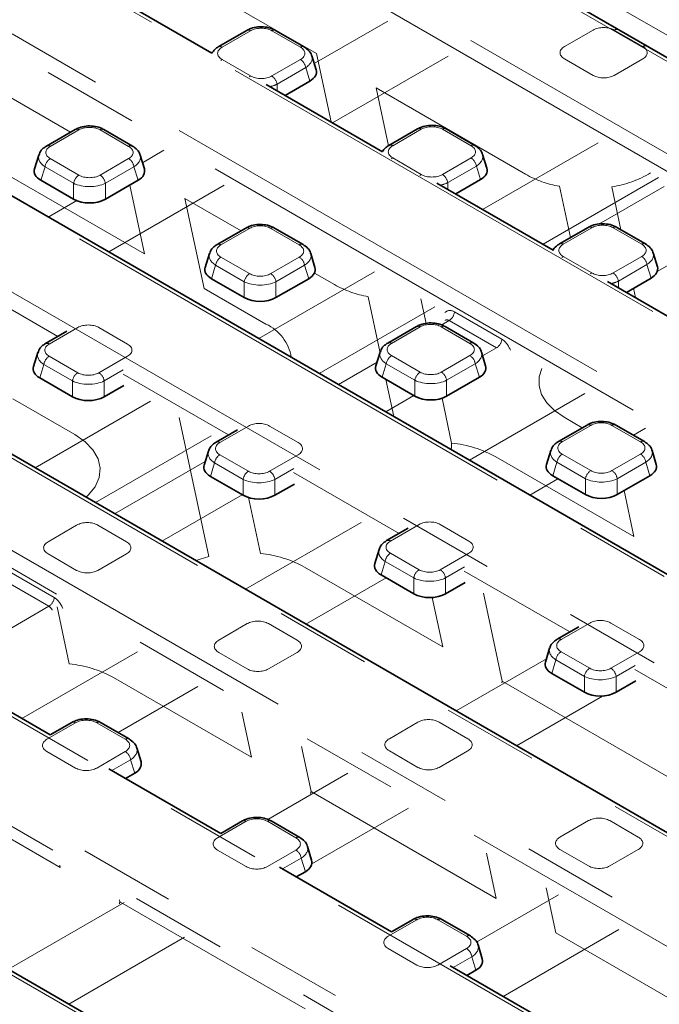
# Model space of a CAD drawing. Units: millimetres. Extents: x 8 to 911, y 1 to 702.
# Drawn here: x 872 to 881, y 600 to 613 of the extents above; entities that cross this region are included whole.
import ezdxf

# ---------------------------------------------------------------- set-up
doc = ezdxf.new("R2010")
doc.units = ezdxf.units.MM
doc.linetypes.add('PHANTOM', pattern=[12.7, 6.35, -1.27, 1.27, -1.27, 1.27, -1.27])

msp = doc.modelspace()

# ---------------------------------------------------------------- linework, layer by layer
at = {"color": 8, "linetype": 'PHANTOM', "lineweight": 18}
for p, q in [((895.4136, 604.4284), (856.3356, 626.9877)), ((856.1801, 625.8629), (893.4653, 604.3386)), ((893.3597, 604.1658), (856.0745, 625.6901)), ((891.5709, 603.245), (854.2857, 624.7693)), ((852.3374, 624.6796), (891.4155, 602.1203)), ((891.3098, 601.9475), (852.2318, 624.5068)), ((889.5211, 601.0267), (850.4431, 623.586)), ((848.6924, 623.3821), (889.1679, 600.0161)), ((885.5765, 599.9022), (848.4951, 621.3088)), ((848.1419, 620.2982), (883.8258, 599.6983)), ((881.9315, 598.6047), (846.2476, 619.2046)), ((844.4969, 619.0007), (881.5783, 597.5941)), ((881.4727, 597.4213), (844.3912, 618.8279)), ((879.6839, 596.5005), (842.6025, 617.9071)), ((876.144, 612.9914), (873.7068, 614.3984)), ((881.4133, 612.8559), (879.4461, 613.9915)), ((877.081, 613.4185), (876.1137, 612.8601)), ((875.2769, 613.2919), (874.9004, 613.0746)), ((875.932, 613.0746), (875.5555, 613.2919)), ((879.7848, 613.3004), (879.4082, 613.0831)), ((880.4398, 613.0831), (880.0633, 613.3004)), ((876.3355, 612.091), (876.144, 612.9914)), ((872.9036, 611.9556), (871.1895, 612.9451)), ((874.9004, 612.9138), (875.2769, 612.6964)), ((875.5555, 612.6964), (875.932, 612.9138)), ((876.3541, 612.0803), (877.8766, 612.9592)), ((879.4082, 612.9223), (879.7848, 612.7049)), ((880.0633, 612.7049), (880.4398, 612.9223)), ((876.0016, 612.8061), (875.6251, 612.5887)), ((876.0558, 612.6286), (876.0016, 612.8061)), ((875.6251, 612.5887), (875.6251, 612.5011)), ((876.9288, 612.5383), (877.0905, 611.778)), ((878.896, 611.4026), (876.9288, 612.5383)), ((873.0156, 611.9865), (872.6391, 611.7692)), ((873.6707, 611.7692), (873.2942, 611.9865)), ((877.5235, 611.995), (877.147, 611.7777)), ((878.1785, 611.7777), (877.802, 611.995)), ((879.8529, 611.8183), (878.3304, 610.9394)), ((871.4415, 611.7599), (873.8788, 610.3529)), ((874.1348, 611.7176), (873.8525, 611.5547)), ((872.6391, 611.6084), (873.0156, 611.391)), ((873.2942, 611.391), (873.6707, 611.6084)), ((877.147, 611.6169), (877.5235, 611.3995)), ((877.802, 611.3995), (878.1785, 611.6169)), ((872.5695, 611.5007), (872.5153, 611.3232)), ((872.946, 611.2833), (872.5695, 611.5007)), ((873.7403, 611.5007), (873.3638, 611.2833)), ((873.7945, 611.3232), (873.7403, 611.5007)), ((878.2482, 611.5092), (877.8717, 611.2918)), ((878.3024, 611.3317), (878.2482, 611.5092)), ((872.946, 611.0746), (872.946, 611.2833)), ((873.3638, 611.2833), (873.3638, 611.0746)), ((877.8717, 611.2918), (877.8717, 611.2042)), ((879.1259, 610.4801), (880.6485, 611.3591)), ((873.4078, 610.3794), (874.9303, 611.2584)), ((873.8788, 610.3529), (873.6858, 611.2604)), ((879.4859, 610.5678), (879.3422, 611.2434)), ((880.7197, 611.2431), (879.8593, 610.7465)), ((880.0319, 611.237), (880.1521, 610.6722)), ((872.9867, 611.0549), (872.6122, 610.8387)), ((874.4115, 611.0851), (874.6635, 609.8999)), ((875.1501, 610.6587), (874.4115, 611.0851)), ((875.2622, 610.6896), (874.8857, 610.4722)), ((875.9173, 610.4722), (875.5408, 610.6896)), ((879.7701, 610.6981), (879.3935, 610.4807)), ((880.4251, 610.4807), (880.0486, 610.6981)), ((880.6304, 610.1219), (881.6461, 610.7083)), ((874.8857, 610.3114), (875.2622, 610.0941)), ((875.5408, 610.0941), (875.9173, 610.3114)), ((879.3935, 610.3199), (879.7701, 610.1026)), ((880.0486, 610.1026), (880.4251, 610.3199)), ((874.8161, 610.2038), (874.7619, 610.0263)), ((875.1926, 609.9864), (874.8161, 610.2038)), ((876.9066, 610.1175), (875.3841, 609.2385)), ((875.9869, 610.2038), (875.6104, 609.9864)), ((876.0411, 610.0263), (875.9869, 610.2038)), ((880.4947, 610.2123), (880.1182, 609.9949)), ((880.5489, 610.0348), (880.4947, 610.2123)), ((872.7387, 609.2666), (871.3498, 610.0685)), ((875.1926, 609.7776), (875.1926, 609.9864)), ((875.6104, 609.9864), (875.6104, 609.7776)), ((876.3787, 609.9494), (876.1171, 610.1005)), ((880.1182, 609.9949), (880.1182, 609.9073)), ((874.6635, 609.8999), (875.4783, 609.4296)), ((880.3162, 609.9004), (880.3423, 609.7779)), ((876.9786, 609.0672), (876.8249, 609.7901)), ((877.5188, 609.7641), (877.588, 609.4388)), ((876.1797, 608.7793), (877.7022, 609.6582)), ((877.9597, 609.5906), (878.5835, 609.2305)), ((877.8893, 609.4754), (877.7918, 609.4191)), ((878.513, 609.1153), (877.8893, 609.4754)), ((873.0009, 609.3842), (872.6244, 609.1668)), ((873.656, 609.1668), (873.2795, 609.3842)), ((877.5088, 609.3927), (877.1323, 609.1753)), ((878.1638, 609.1753), (877.7873, 609.3927)), ((878.3306, 609.01), (878.513, 609.1153)), ((872.6244, 609.006), (873.0009, 608.7887)), ((873.2795, 608.7887), (873.656, 609.006)), ((877.1323, 609.0145), (877.5088, 608.7972)), ((877.7873, 608.7972), (878.1638, 609.0145)), ((872.5548, 608.8984), (872.5006, 608.7209)), ((872.9313, 608.681), (872.5548, 608.8984)), ((873.6004, 608.8261), (873.3491, 608.681)), ((876.9404, 608.9276), (876.4315, 608.6339)), ((877.0626, 608.9069), (877.0084, 608.7294)), ((877.4391, 608.6895), (877.0626, 608.9069)), ((878.2335, 608.9069), (877.857, 608.6895)), ((878.2877, 608.7294), (878.2335, 608.9069)), ((874.9853, 607.9697), (873.5963, 608.7716)), ((877.1603, 608.2132), (877.0564, 608.7017)), ((877.4391, 608.4807), (877.4391, 608.6895)), ((877.857, 608.6895), (877.857, 608.4807)), ((872.9313, 608.4722), (872.9313, 608.681)), ((873.3491, 608.681), (873.3491, 608.4722)), ((872.1462, 608.4467), (872.961, 607.9764)), ((877.0553, 608.2738), (877.4265, 608.488)), ((877.7975, 608.454), (877.9232, 607.8627)), ((879.6785, 608.5173), (878.156, 607.6384)), ((883.7202, 599.5255), (868.4035, 608.3676)), ((873.9603, 608.4166), (872.4378, 607.5377)), ((874.7262, 606.3686), (874.3369, 608.1993)), ((879.6433, 608.0649), (879.4052, 608.2023)), ((875.2475, 608.0873), (874.871, 607.8699)), ((875.9026, 607.8699), (875.5261, 608.0873)), ((879.7553, 608.0958), (879.3788, 607.8784)), ((880.4104, 607.8784), (880.0339, 608.0958)), ((880.3159, 607.9668), (880.4741, 608.058)), ((873.2334, 607.0784), (874.7559, 607.9574)), ((874.871, 607.7091), (875.2475, 607.4918)), ((875.5261, 607.4918), (875.9026, 607.7091)), ((878.5047, 607.6825), (880.3228, 606.6329)), ((879.3788, 607.7176), (879.7553, 607.5003)), ((880.0339, 607.5003), (880.4104, 607.7176)), ((874.6791, 607.6222), (873.4853, 606.933)), ((874.8014, 607.6014), (874.7472, 607.424)), ((875.1779, 607.3841), (874.8014, 607.6014)), ((875.847, 607.5292), (875.5957, 607.3841)), ((879.3092, 607.6099), (879.255, 607.4325)), ((879.6857, 607.3926), (879.3092, 607.6099)), ((880.48, 607.6099), (880.1035, 607.3926)), ((880.5342, 607.4325), (880.48, 607.6099)), ((877.2319, 606.6728), (875.8429, 607.4747)), ((878.9515, 607.1791), (879.3227, 607.3934)), ((879.6857, 607.1838), (879.6857, 607.3926)), ((880.1035, 607.3926), (880.1035, 607.1838)), ((875.1779, 607.1753), (875.1779, 607.3841)), ((875.5957, 607.3841), (875.5957, 607.1753)), ((874.109, 606.5729), (875.1652, 607.1826)), ((875.2496, 607.1447), (875.4059, 606.4094)), ((880.3228, 606.6329), (880.1944, 607.2363)), ((872.9862, 606.7819), (872.6097, 606.5645)), ((873.6413, 606.5645), (873.2648, 606.7819)), ((876.7322, 606.8165), (875.2097, 605.9375)), ((877.4941, 606.7904), (877.1176, 606.573)), ((878.1491, 606.573), (877.7726, 606.7904)), ((872.6097, 606.4037), (872.9862, 606.1864)), ((873.2648, 606.1864), (873.6413, 606.4037)), ((874.5548, 606.3156), (874.7262, 606.3686)), ((877.1176, 606.4122), (877.4941, 606.1949)), ((877.7726, 606.1949), (878.1491, 606.4122)), ((875.9874, 606.2293), (877.8055, 605.1797)), ((877.0479, 606.3045), (876.9937, 606.127)), ((877.4244, 606.0872), (877.0479, 606.3045)), ((878.0936, 606.2323), (877.8423, 606.0872)), ((872.0672, 606.1889), (872.6909, 605.8288)), ((879.4784, 605.3759), (878.0895, 606.1777)), ((872.6205, 605.7136), (871.9967, 606.0737)), ((876.0052, 605.4783), (877.0614, 606.088)), ((877.4244, 605.8784), (877.4244, 606.0872)), ((877.8423, 606.0872), (877.8423, 605.8784)), ((878.3436, 605.8862), (878.5902, 604.7267)), ((871.5468, 605.0938), (872.6205, 605.7136)), ((872.729, 605.7069), (872.8886, 604.9562)), ((877.8055, 605.1797), (877.6673, 605.8292)), ((875.2328, 605.485), (874.8563, 605.2676)), ((875.8879, 605.2676), (875.5113, 605.485)), ((879.7406, 605.4934), (879.3641, 605.2761)), ((880.3957, 605.2761), (880.0192, 605.4934)), ((873.7859, 605.1156), (872.2634, 604.2367)), ((874.8563, 605.1068), (875.2328, 604.8894)), ((875.5113, 604.8894), (875.8879, 605.1068)), ((879.3641, 605.1153), (879.7406, 604.8979)), ((880.0192, 604.8979), (880.3957, 605.1153)), ((879.1709, 605.024), (877.9815, 604.3374)), ((879.2945, 605.0076), (879.2403, 604.8301)), ((879.671, 604.7903), (879.2945, 605.0076)), ((880.3402, 604.9354), (880.0888, 604.7903)), ((881.725, 604.079), (880.336, 604.8808)), ((873.4701, 604.7761), (875.2882, 603.7265)), ((878.5902, 604.7267), (881.0275, 603.3197)), ((879.671, 604.5815), (879.671, 604.7903)), ((880.0888, 604.7903), (880.0888, 604.5815)), ((873.5321, 604.0505), (874.5815, 604.6563)), ((878.7771, 603.8781), (879.9098, 604.532)), ((875.2882, 603.7265), (875.1616, 604.3214)), ((872.9715, 604.1796), (872.595, 603.9622)), ((873.6266, 603.9622), (873.2501, 604.1796)), ((877.4794, 604.188), (877.1029, 603.9707)), ((878.1344, 603.9707), (877.7579, 604.188)), ((872.595, 603.8014), (872.9715, 603.584)), ((873.2501, 603.584), (873.6266, 603.8014)), ((875.9464, 603.8684), (876.0729, 603.2735)), ((877.1029, 603.8099), (877.4794, 603.5925)), ((877.7579, 603.5925), (878.1344, 603.8099)), ((873.6962, 603.6937), (873.4501, 603.5516)), ((873.7504, 603.5162), (873.6962, 603.6937)), ((876.5578, 603.5155), (875.5046, 602.9074)), ((870.9528, 603.3229), (872.7709, 602.2733)), ((876.0729, 603.2735), (878.5102, 601.8665)), ((876.0827, 602.3227), (877.3534, 603.0562)), ((875.2181, 602.8826), (874.8416, 602.6653)), ((875.8731, 602.6653), (875.4966, 602.8826)), ((879.7259, 602.8911), (879.3494, 602.6738)), ((880.381, 602.6738), (880.0045, 602.8911)), ((874.8416, 602.5045), (875.2181, 602.2871)), ((875.4966, 602.2871), (875.8731, 602.5045)), ((878.5102, 601.8665), (878.3836, 602.4614)), ((879.3494, 602.513), (879.7259, 602.2956)), ((880.0045, 602.2956), (880.381, 602.513)), ((875.9428, 602.3968), (875.6966, 602.2547)), ((875.997, 602.2193), (875.9428, 602.3968)), ((872.7709, 602.2733), (872.7644, 602.3036)), ((879.1684, 602.0084), (879.2949, 601.4134)), ((873.6115, 601.8146), (872.089, 600.9357)), ((873.5492, 601.8506), (873.5556, 601.8203)), ((873.5556, 601.8203), (875.9929, 600.4133)), ((879.3296, 601.9153), (878.2506, 601.2924)), ((877.4647, 601.5857), (877.0882, 601.3684)), ((878.1197, 601.3684), (877.7432, 601.5857)), ((878.6027, 600.5771), (880.1252, 601.456)), ((872.8845, 600.4764), (874.4071, 601.3553)), ((879.2949, 601.4134), (881.7322, 600.0065)), ((877.0882, 601.2076), (877.4647, 600.9902)), ((877.7432, 600.9902), (878.1197, 601.2076)), ((878.1894, 601.0999), (877.9432, 600.9578)), ((878.2436, 600.9224), (878.1894, 601.0999))]:
    msp.add_line(p, q, dxfattribs=at)
at = {"color": 7, "linetype": 'Continuous', "lineweight": 35}
for p, q in [((895.4886, 604.4358), (856.4106, 626.9951)), ((889.5961, 601.0341), (850.518, 623.5934)), ((885.6515, 599.9096), (848.5701, 621.3162)), ((879.7589, 596.5079), (842.6775, 617.9145)), ((874.7673, 612.9963), (871.2393, 615.033)), ((875.2269, 613.2969), (874.8504, 613.0795)), ((875.982, 613.0795), (875.6055, 613.2969)), ((876.1387, 612.7784), (876.0828, 612.9612)), ((877.0139, 611.6994), (875.482, 612.5837)), ((876.0558, 612.6286), (875.73, 612.4405)), ((872.9656, 611.9915), (872.5891, 611.7741)), ((873.7207, 611.7741), (873.3442, 611.9915)), ((877.4735, 612), (877.097, 611.7826)), ((878.2285, 611.7826), (877.852, 612)), ((872.4883, 611.6558), (872.4324, 611.473)), ((873.8774, 611.473), (873.8216, 611.6558)), ((878.3852, 611.4815), (878.3294, 611.6643)), ((872.946, 611.0746), (872.5153, 611.3232)), ((873.7945, 611.3232), (873.3638, 611.0746)), ((879.2605, 610.4024), (877.7285, 611.2868)), ((878.3024, 611.3317), (877.9766, 611.1436)), ((875.2122, 610.6945), (874.8357, 610.4772)), ((875.9673, 610.4772), (875.5908, 610.6945)), ((879.7201, 610.703), (879.3435, 610.4857)), ((880.4751, 610.4857), (880.0986, 610.703)), ((874.7348, 610.3589), (874.679, 610.1761)), ((876.124, 610.1761), (876.0681, 610.3589)), ((880.6318, 610.1846), (880.576, 610.3674)), ((875.1926, 609.7776), (874.7619, 610.0263)), ((876.0411, 610.0263), (875.6104, 609.7776)), ((881.507, 609.1055), (879.9751, 609.9899)), ((880.5489, 610.0348), (880.2232, 609.8467)), ((872.8576, 609.3352), (872.5744, 609.1718)), ((877.4588, 609.3976), (877.0823, 609.1803)), ((878.2138, 609.1803), (877.8373, 609.3976)), ((872.4736, 609.0535), (872.4177, 608.8707)), ((876.9814, 609.062), (876.9256, 608.8792)), ((878.3705, 608.8792), (878.3147, 609.062)), ((872.9313, 608.4722), (872.5006, 608.7209)), ((877.4391, 608.4807), (877.0084, 608.7294)), ((878.2877, 608.7294), (877.857, 608.4807)), ((873.6066, 608.6209), (873.3491, 608.4722)), ((875.1041, 608.0383), (874.821, 607.8749)), ((879.7054, 608.1007), (879.3288, 607.8834)), ((880.4604, 607.8834), (880.0839, 608.1007)), ((874.7201, 607.7565), (874.6643, 607.5738)), ((879.228, 607.765), (879.1721, 607.5823)), ((880.6171, 607.5823), (880.5613, 607.765)), ((875.1779, 607.1753), (874.7472, 607.424)), ((879.6857, 607.1838), (879.255, 607.4325)), ((880.5342, 607.4325), (880.1035, 607.1838)), ((875.8531, 607.3239), (875.5957, 607.1753)), ((877.3507, 606.7414), (877.0676, 606.578)), ((876.9667, 606.4596), (876.9109, 606.2768)), ((877.4244, 605.8784), (876.9937, 606.127)), ((878.0997, 606.027), (877.8423, 605.8784)), ((879.5973, 605.4445), (879.3141, 605.281)), ((879.2133, 605.1627), (879.1574, 604.9799)), ((872.6377, 604.0206), (871.165, 604.8707)), ((879.671, 604.5815), (879.2403, 604.8301)), ((880.3463, 604.7301), (880.0888, 604.5815)), ((872.9215, 604.1845), (872.636, 604.0197)), ((873.6766, 603.9671), (873.3001, 604.1845)), ((873.8333, 603.666), (873.7775, 603.8488)), ((874.8842, 602.7237), (873.4116, 603.5738)), ((873.7504, 603.5162), (873.6309, 603.4472)), ((875.1681, 602.8876), (874.8825, 602.7227)), ((875.9231, 602.6702), (875.5466, 602.8876)), ((876.0798, 602.3691), (876.024, 602.5519)), ((877.1308, 601.4268), (875.6582, 602.2769)), ((875.997, 602.2193), (875.8775, 602.1503)), ((877.4147, 601.5907), (877.1291, 601.4258)), ((878.1697, 601.3733), (877.7932, 601.5907)), ((878.3264, 601.0722), (878.2706, 601.255)), ((879.3774, 600.1299), (877.9047, 600.98)), ((878.2436, 600.9224), (878.124, 600.8534))]:
    msp.add_line(p, q, dxfattribs=at)
at = {"color": 8, "linetype": 'PHANTOM', "lineweight": 18, "flags": 128}
for points in [[(874.9004, 612.9138), (874.8881, 612.9054), (874.8829, 612.9011)], [(875.2769, 612.6964), (875.2646, 612.6881), (875.2594, 612.6838)], [(877.147, 611.6169), (877.1347, 611.6085), (877.1295, 611.6042)], [(877.5235, 611.3995), (877.5112, 611.3912), (877.506, 611.3869)], [(879.3935, 610.3199), (879.3813, 610.3116), (879.376, 610.3073)], [(879.7701, 610.1026), (879.7578, 610.0943), (879.7525, 610.0899)], [(879.4052, 608.2023), (879.2753, 608.2919), (879.1749, 608.3933), (879.1069, 608.5033), (879.0737, 608.6185), (879.0761, 608.7352), (879.1115, 608.8446)], [(872.961, 607.9764), (873.0977, 607.8811), (873.2011, 607.7727), (873.2677, 607.655), (873.2951, 607.5323), (873.2824, 607.4088), (873.2298, 607.2888), (873.1395, 607.1766), (873.1104, 607.1494)]]:
    msp.add_lwpolyline(points, dxfattribs=at)
at = {"color": 8, "linetype": 'PHANTOM', "lineweight": 18}
for centre, radius, start, end in [((875.2476, 613.2511), 0.0502, 54.34106, 114.34848), ((875.5847, 613.2511), 0.0502, 65.65152, 125.65894), ((880.095, 613.2524), 0.0575, 84.22975, 123.43131), ((880.4715, 613.0351), 0.0575, 84.22975, 123.43131), ((874.8711, 613.0338), 0.0502, 54.33974, 114.36392), ((875.9613, 613.0338), 0.0502, 65.627, 125.66104), ((875.847, 612.7825), 0.1564, 8.6904, 57.09323), ((875.4705, 612.5651), 0.1564, 8.6904, 57.09323), ((872.9865, 611.9472), 0.049, 53.47043, 115.21911), ((873.3233, 611.9472), 0.049, 64.78089, 126.52957), ((877.4942, 611.9542), 0.0502, 54.34106, 114.34848), ((877.8313, 611.9542), 0.0502, 65.65152, 125.65894), ((872.61, 611.7298), 0.0489, 53.46855, 115.23895), ((873.6998, 611.7298), 0.0489, 64.76058, 126.5315), ((877.1177, 611.7368), 0.0502, 54.33974, 114.36392), ((878.2078, 611.7368), 0.0502, 65.627, 125.66104), ((872.7241, 611.4771), 0.1564, 122.90677, 171.3096), ((873.5857, 611.4771), 0.1564, 8.6904, 57.09323), ((878.0936, 611.4855), 0.1564, 8.6904, 57.09323), ((879.8129, 612.6489), 1.4288, 278.81585, 300.69654), ((873.1006, 611.2597), 0.1564, 122.90677, 171.3096), ((873.2092, 611.2597), 0.1564, 8.6904, 57.09323), ((877.7171, 611.2682), 0.1564, 8.6904, 57.09323), ((879.5985, 612.6655), 1.445, 240.91648, 259.78472), ((875.2329, 610.6488), 0.0502, 54.34106, 114.34848), ((875.57, 610.6488), 0.0502, 65.65152, 125.65894), ((879.7408, 610.6573), 0.0502, 54.34106, 114.34848), ((880.0779, 610.6573), 0.0502, 65.65152, 125.65894), ((874.8564, 610.4314), 0.0502, 54.33974, 114.36392), ((875.9465, 610.4314), 0.0502, 65.627, 125.66104), ((879.3643, 610.4399), 0.0502, 54.33974, 114.36392), ((880.4544, 610.4399), 0.0502, 65.627, 125.66104), ((874.9707, 610.1801), 0.1564, 122.90677, 171.3096), ((875.8323, 610.1801), 0.1564, 8.6904, 57.09323), ((880.3401, 610.1886), 0.1564, 8.6904, 57.09323), ((875.3472, 609.9628), 0.1564, 122.90677, 171.3096), ((875.4558, 609.9628), 0.1564, 8.6904, 57.09323), ((879.9636, 609.9713), 0.1564, 8.6904, 57.09323), ((877.0812, 611.2123), 1.445, 240.91648, 259.78472), ((877.8051, 609.606), 0.1554, 302.80086, 354.311), ((875.2291, 608.8936), 0.591, 9.53224, 65.07291), ((877.4795, 609.3519), 0.0502, 54.34106, 114.34848), ((877.8166, 609.3519), 0.0502, 65.65152, 125.65894), ((878.4288, 609.2459), 0.1554, 302.80086, 354.311), ((872.5951, 609.126), 0.0502, 54.33974, 114.36392), ((877.103, 609.1345), 0.0502, 54.33974, 114.36392), ((878.1931, 609.1345), 0.0502, 65.627, 125.66104), ((872.7094, 608.8747), 0.1564, 122.90677, 171.3096), ((877.2172, 608.8832), 0.1564, 122.90677, 171.3096), ((878.0789, 608.8832), 0.1564, 8.6904, 57.09323), ((873.0859, 608.6574), 0.1564, 122.90677, 171.3096), ((873.1945, 608.6574), 0.1564, 8.6904, 57.09323), ((877.5937, 608.6659), 0.1564, 122.90677, 171.3096), ((877.7024, 608.6659), 0.1564, 8.6904, 57.09323), ((879.7261, 608.055), 0.0502, 54.34106, 114.34848), ((880.0632, 608.055), 0.0502, 65.65152, 125.65894), ((874.8417, 607.8291), 0.0502, 54.33974, 114.36392), ((877.7699, 606.3397), 1.5307, 61.31444, 84.25221), ((879.3496, 607.8376), 0.0502, 54.33974, 114.36392), ((880.4397, 607.8376), 0.0502, 65.627, 125.66104), ((874.956, 607.5778), 0.1564, 122.90677, 171.3096), ((879.4638, 607.5863), 0.1564, 122.90677, 171.3096), ((880.3254, 607.5863), 0.1564, 8.6904, 57.09323), ((875.3325, 607.3605), 0.1564, 122.90677, 171.3096), ((875.4411, 607.3605), 0.1564, 8.6904, 57.09323), ((879.8403, 607.369), 0.1564, 122.90677, 171.3096), ((879.9489, 607.369), 0.1564, 8.6904, 57.09323), ((877.0883, 606.5322), 0.0502, 54.33974, 114.36392), ((875.2526, 604.8865), 1.5307, 61.31444, 84.25221), ((877.2025, 606.2809), 0.1564, 122.90677, 171.3096), ((877.579, 606.0635), 0.1564, 122.90677, 171.3096), ((877.6877, 606.0635), 0.1564, 8.6904, 57.09323), ((872.5363, 605.8442), 0.1554, 302.80086, 354.311), ((879.3349, 605.2353), 0.0502, 54.33974, 114.36392), ((879.4491, 604.984), 0.1564, 122.90677, 171.3096), ((872.7353, 603.4333), 1.5307, 61.31444, 84.25221), ((879.8256, 604.7666), 0.1564, 122.90677, 171.3096), ((879.9342, 604.7666), 0.1564, 8.6904, 57.09323), ((872.9422, 604.1387), 0.0502, 54.34106, 114.34848), ((873.2794, 604.1387), 0.0502, 65.65152, 125.65894), ((873.6559, 603.9214), 0.0502, 65.627, 125.66104), ((873.5416, 603.6701), 0.1564, 8.6904, 57.09323), ((875.1888, 602.8418), 0.0502, 54.34106, 114.34848), ((875.5259, 602.8418), 0.0502, 65.65152, 125.65894), ((875.9024, 602.6245), 0.0502, 65.627, 125.66104), ((875.7882, 602.3732), 0.1564, 8.6904, 57.09323), ((877.4354, 601.5449), 0.0502, 54.34106, 114.34848), ((877.7725, 601.5449), 0.0502, 65.65152, 125.65894), ((878.149, 601.3276), 0.0502, 65.627, 125.66104), ((878.0347, 601.0763), 0.1564, 8.6904, 57.09323)]:
    msp.add_arc(centre, radius, start, end, dxfattribs=at)
for centre, major_axis, ratio, start_param, end_param in [((875.4162, 613.2065), (0.2, 0), 0.5949656, 0.8004773, 2.3411154), ((879.924, 613.215), (0.2, 0), 0.5949656, 0.8004773, 2.3411154), ((875.0483, 612.9942), (0.2061, 0), 0.5601351, 2.3712736, 3.9119117), ((875.784, 612.9942), (0.2061, 0), 0.5601351, 5.5128663, 7.0535043), ((875.784, 612.9125), (0.3027, 0.0292), 0.5677146, 5.4581635, 6.4042107), ((879.5562, 613.0027), (0.2061, 0), 0.5601351, 2.3712736, 3.9119117), ((880.2919, 613.0027), (0.2061, 0), 0.5601351, 5.5128663, 7.0535043), ((879.924, 612.7903), (0.2, 0), 0.5949656, 3.9420699, 5.482708), ((875.4162, 612.7818), (0.2, 0), 0.5949656, 3.9420699, 5.482708), ((875.4162, 612.7002), (0.3, 0), 0.5175001, 5.0991707, 5.482708), ((873.1549, 611.9011), (0.2, 0), 0.5949656, 0.8004773, 2.3411154), ((877.6628, 611.9096), (0.2, 0), 0.5949656, 0.8004773, 2.3411154), ((872.7871, 611.6888), (0.2061, 0), 0.5601351, 2.3712736, 3.9119117), ((873.5228, 611.6888), (0.2061, 0), 0.5601351, 5.5128663, 7.0535043), ((877.2949, 611.6973), (0.2061, 0), 0.5601351, 2.3712736, 3.9119117), ((878.0306, 611.6973), (0.2061, 0), 0.5601351, 5.5128663, 7.0535043), ((878.0306, 611.6156), (0.3027, 0.0292), 0.5677146, 5.4581635, 6.4042107), ((872.7871, 611.6071), (0.3027, -0.0292), 0.5677146, 3.0158858, 3.9666144), ((873.5228, 611.6071), (0.3027, 0.0292), 0.5677146, 5.4581635, 6.4042107), ((873.1549, 611.3948), (0.3, 0), 0.5175001, 3.9420699, 5.482708), ((873.1549, 611.4764), (0.2, 0), 0.5949656, 3.9420699, 5.482708), ((877.6628, 611.4849), (0.2, 0), 0.5949656, 3.9420699, 5.482708), ((877.6628, 611.4032), (0.3, 0), 0.5175001, 5.0991707, 5.482708), ((875.4015, 610.6042), (0.2, 0), 0.5949656, 0.8004773, 2.3411154), ((879.9093, 610.6127), (0.2, 0), 0.5949656, 0.8004773, 2.3411154), ((875.0336, 610.3918), (0.2061, 0), 0.5601351, 2.3712736, 3.9119117), ((875.7693, 610.3918), (0.2061, 0), 0.5601351, 5.5128663, 7.0535043), ((879.5415, 610.4003), (0.2061, 0), 0.5601351, 2.3712736, 3.9119117), ((880.2772, 610.4003), (0.2061, 0), 0.5601351, 5.5128663, 7.0535043), ((880.2772, 610.3187), (0.3027, 0.0292), 0.5677146, 5.4581635, 6.4042107), ((875.0336, 610.3102), (0.3027, -0.0292), 0.5677146, 3.0158858, 3.9666144), ((875.7693, 610.3102), (0.3027, 0.0292), 0.5677146, 5.4581635, 6.4042107), ((875.4015, 610.0978), (0.3, 0), 0.5175001, 3.9420699, 5.482708), ((875.4015, 610.1795), (0.2, 0), 0.5949656, 3.9420699, 5.482708), ((879.9093, 610.188), (0.2, 0), 0.5949656, 3.9420699, 5.482708), ((879.9093, 610.1063), (0.3, 0), 0.5175001, 5.0991707, 5.482708), ((877.9473, 609.4201), (-0.0855, 0.1813), 0.625261, 5.5498208, 6.5459233), ((877.8769, 609.3866), (-0.0338, 0.0951), 0.6659937, 5.619996, 6.4053129), ((873.1402, 609.2988), (0.2, 0), 0.5949656, 0.8004773, 2.3411154), ((877.6481, 609.3073), (0.2, 0), 0.5949656, 0.8004773, 2.3411154), ((878.5711, 609.0601), (-0.0855, 0.1813), 0.625261, 4.5537184, 5.5498208), ((872.7724, 609.0864), (0.2061, 0), 0.5601351, 2.3712736, 3.9119117), ((873.5081, 609.0864), (0.2061, 0), 0.5601351, 5.5128663, 7.0535043), ((877.2802, 609.0949), (0.2061, 0), 0.5601351, 2.3712736, 3.9119117), ((878.0159, 609.0949), (0.2061, 0), 0.5601351, 5.5128663, 7.0535043), ((872.7724, 609.0048), (0.3027, -0.0292), 0.5677146, 3.0158858, 3.9666144), ((877.2802, 609.0133), (0.3027, -0.0292), 0.5677146, 3.0158858, 3.9666144), ((878.0159, 609.0133), (0.3027, 0.0292), 0.5677146, 5.4581635, 6.4042107), ((873.1402, 608.8741), (0.2, 0), 0.5949656, 3.9420699, 5.482708), ((877.6481, 608.8009), (0.3, 0), 0.5175001, 3.9420699, 5.482708), ((877.6481, 608.8826), (0.2, 0), 0.5949656, 3.9420699, 5.482708), ((873.1402, 608.7924), (0.3, 0), 0.5175001, 3.9420699, 5.482708), ((875.3868, 608.0019), (0.2, 0), 0.5949656, 0.8004773, 2.3411154), ((879.8946, 608.0104), (0.2, 0), 0.5949656, 0.8004773, 2.3411154), ((875.0189, 607.7895), (0.2061, 0), 0.5601351, 2.3712736, 3.9119117), ((875.7546, 607.7895), (0.2061, 0), 0.5601351, 5.5128663, 7.0535043), ((879.5268, 607.798), (0.2061, 0), 0.5601351, 2.3712736, 3.9119117), ((880.2625, 607.798), (0.2061, 0), 0.5601351, 5.5128663, 7.0535043), ((875.0189, 607.7079), (0.3027, -0.0292), 0.5677146, 3.0158858, 3.9666144), ((879.5268, 607.7164), (0.3027, -0.0292), 0.5677146, 3.0158858, 3.9666144), ((880.2625, 607.7164), (0.3027, 0.0292), 0.5677146, 5.4581635, 6.4042107), ((875.3868, 607.5772), (0.2, 0), 0.5949656, 3.9420699, 5.482708), ((879.8946, 607.504), (0.3, 0), 0.5175001, 3.9420699, 5.482708), ((879.8946, 607.5857), (0.2, 0), 0.5949656, 3.9420699, 5.482708), ((875.3868, 607.4955), (0.3, 0), 0.5175001, 3.9420699, 5.482708), ((873.1255, 606.6965), (0.2, 0), 0.5949656, 0.8004773, 2.3411154), ((877.6333, 606.705), (0.2, 0), 0.5949656, 0.8004773, 2.3411154), ((872.7577, 606.4841), (0.2061, 0), 0.5601351, 2.3712736, 3.9119117), ((873.4934, 606.4841), (0.2061, 0), 0.5601351, 5.5128663, 7.0535043), ((877.2655, 606.4926), (0.2061, 0), 0.5601351, 2.3712736, 3.9119117), ((878.0012, 606.4926), (0.2061, 0), 0.5601351, 5.5128663, 7.0535043), ((877.2655, 606.411), (0.3027, -0.0292), 0.5677146, 3.0158858, 3.9666144), ((873.1255, 606.2718), (0.2, 0), 0.5949656, 3.9420699, 5.482708), ((877.6333, 606.2803), (0.2, 0), 0.5949656, 3.9420699, 5.482708), ((877.6333, 606.1986), (0.3, 0), 0.5175001, 3.9420699, 5.482708), ((872.6081, 605.6248), (-0.0338, 0.0951), 0.6659937, 4.8712954, 5.619996), ((872.6785, 605.6584), (-0.0855, 0.1813), 0.625261, 4.5537184, 5.5498208), ((875.3721, 605.3996), (0.2, 0), 0.5949656, 0.8004773, 2.3411154), ((879.8799, 605.408), (0.2, 0), 0.5949656, 0.8004773, 2.3411154), ((875.0042, 605.1872), (0.2061, 0), 0.5601351, 2.3712736, 3.9119117), ((875.7399, 605.1872), (0.2061, 0), 0.5601351, 5.5128663, 7.0535043), ((879.5121, 605.1957), (0.2061, 0), 0.5601351, 2.3712736, 3.9119117), ((880.2478, 605.1957), (0.2061, 0), 0.5601351, 5.5128663, 7.0535043), ((879.5121, 605.114), (0.3027, -0.0292), 0.5677146, 3.0158858, 3.9666144), ((875.3721, 604.9748), (0.2, 0), 0.5949656, 3.9420699, 5.482708), ((879.8799, 604.9833), (0.2, 0), 0.5949656, 3.9420699, 5.482708), ((878.5802, 604.5692), (0.0416, 0.2066), 0.1502352, 0.7347507, 0.8902235), ((879.8799, 604.9017), (0.3, 0), 0.5175001, 3.9420699, 5.482708), ((873.1108, 604.0942), (0.2, 0), 0.5949656, 0.8004773, 2.3411154), ((877.6186, 604.1026), (0.2, 0), 0.5949656, 0.8004773, 2.3411154), ((872.743, 603.8818), (0.2061, 0), 0.5601351, 2.3712736, 3.9119117), ((873.4786, 603.8818), (0.2061, 0), 0.5601351, 5.5128663, 7.0535043), ((877.2508, 603.8903), (0.2061, 0), 0.5601351, 2.3712736, 3.9119117), ((877.9865, 603.8903), (0.2061, 0), 0.5601351, 5.5128663, 7.0535043), ((873.4786, 603.8001), (0.3027, 0.0292), 0.5677146, 5.4581635, 6.4042107), ((873.1108, 603.6694), (0.2, 0), 0.5949656, 3.9420699, 5.482708), ((877.6186, 603.6779), (0.2, 0), 0.5949656, 3.9420699, 5.482708), ((876.0629, 603.116), (0.0416, 0.2066), 0.1502352, 0.7347507, 0.8902235), ((875.3574, 602.7972), (0.2, 0), 0.5949656, 0.8004773, 2.3411154), ((879.8652, 602.8057), (0.2, 0), 0.5949656, 0.8004773, 2.3411154), ((874.9895, 602.5849), (0.2061, 0), 0.5601351, 2.3712736, 3.9119117), ((875.7252, 602.5849), (0.2061, 0), 0.5601351, 5.5128663, 7.0535043), ((879.4974, 602.5934), (0.2061, 0), 0.5601351, 2.3712736, 3.9119117), ((880.2331, 602.5934), (0.2061, 0), 0.5601351, 5.5128663, 7.0535043), ((875.7252, 602.5032), (0.3027, 0.0292), 0.5677146, 5.4581635, 6.4042107), ((875.3574, 602.3725), (0.2, 0), 0.5949656, 3.9420699, 5.482708), ((879.8652, 602.381), (0.2, 0), 0.5949656, 3.9420699, 5.482708), ((873.5456, 601.6628), (0.0416, 0.2066), 0.1502352, 0.7347507, 0.8902235), ((877.6039, 601.5003), (0.2, 0), 0.5949656, 0.8004773, 2.3411154), ((877.2361, 601.288), (0.2061, 0), 0.5601351, 2.3712736, 3.9119117), ((877.9718, 601.288), (0.2061, 0), 0.5601351, 5.5128663, 7.0535043), ((877.9718, 601.2063), (0.3027, 0.0292), 0.5677146, 5.4581635, 6.4042107), ((877.6039, 601.0756), (0.2, 0), 0.5949656, 3.9420699, 5.482708)]:
    msp.add_ellipse(centre, major_axis=major_axis, ratio=ratio, start_param=start_param, end_param=end_param, dxfattribs=at)
at = {"color": 7, "linetype": 'Continuous', "lineweight": 35}
for centre, major_axis, ratio, start_param, end_param in [((875.8339, 612.7492), (0.3092, 0), 0.5601351, 5.5128663, 6.4526056), ((872.7372, 611.4438), (0.3092, 0), 0.5601351, 2.9721724, 3.9119117), ((873.5726, 611.4438), (0.3092, 0), 0.5601351, 5.5128663, 6.4526056), ((878.0805, 611.4523), (0.3092, 0), 0.5601351, 5.5128663, 6.4526056), ((873.1549, 611.2027), (0.3, 0), 0.5949656, 3.9420699, 5.482708), ((874.9838, 610.1469), (0.3092, 0), 0.5601351, 2.9721724, 3.9119117), ((875.8192, 610.1469), (0.3092, 0), 0.5601351, 5.5128663, 6.4526056), ((880.327, 610.1554), (0.3092, 0), 0.5601351, 5.5128663, 6.4526056), ((875.4015, 609.9057), (0.3, 0), 0.5949656, 3.9420699, 5.482708), ((872.7225, 608.8415), (0.3092, 0), 0.5601351, 2.9721724, 3.9119117), ((877.2303, 608.85), (0.3092, 0), 0.5601351, 2.9721724, 3.9119117), ((878.0658, 608.85), (0.3092, 0), 0.5601351, 5.5128663, 6.4526056), ((873.1402, 608.6003), (0.3, 0), 0.5949656, 3.9420699, 5.482708), ((877.6481, 608.6088), (0.3, 0), 0.5949656, 3.9420699, 5.482708), ((874.9691, 607.5446), (0.3092, 0), 0.5601351, 2.9721724, 3.9119117), ((879.4769, 607.5531), (0.3092, 0), 0.5601351, 2.9721724, 3.9119117), ((880.3123, 607.5531), (0.3092, 0), 0.5601351, 5.5128663, 6.4526056), ((875.3868, 607.3034), (0.3, 0), 0.5949656, 3.9420699, 5.482708), ((879.8946, 607.3119), (0.3, 0), 0.5949656, 3.9420699, 5.482708), ((877.2156, 606.2476), (0.3092, 0), 0.5601351, 2.9721724, 3.9119117), ((877.6333, 606.0065), (0.3, 0), 0.5949656, 3.9420699, 5.482708), ((879.4622, 604.9507), (0.3092, 0), 0.5601351, 2.9721724, 3.9119117), ((879.8799, 604.7096), (0.3, 0), 0.5949656, 3.9420699, 5.482708), ((873.5285, 603.6368), (0.3092, 0), 0.5601351, 5.5128663, 6.4526056), ((875.7751, 602.3399), (0.3092, 0), 0.5601351, 5.5128663, 6.4526056), ((878.0217, 601.043), (0.3092, 0), 0.5601351, 5.5128663, 6.4526056)]:
    msp.add_ellipse(centre, major_axis=major_axis, ratio=ratio, start_param=start_param, end_param=end_param, dxfattribs=at)
for points, knots in [([(875.6055, 613.2969), (875.5903, 613.3046), (875.549, 613.3257), (875.469, 613.3441), (875.3709, 613.345), (875.2876, 613.3275), (875.2438, 613.3054), (875.2269, 613.2969)], [0, 0, 0, 0, 0.1360313, 0.3721889, 0.6080002, 0.848486, 1, 1, 1, 1]), ([(874.8504, 613.0795), (874.8357, 613.0702), (874.8012, 613.0484), (874.7789, 613.0158), (874.766, 612.997)], [0, 0, 0, 0, 0.4266549, 1, 1, 1, 1]), ([(876.0807, 612.9625), (876.0803, 612.9654), (876.0774, 612.9908), (876.0439, 613.0349), (876.0036, 613.0639), (875.982, 613.0795)], [0, 0, 0, 0, 0.0553364, 0.4926685, 1, 1, 1, 1]), ([(873.3442, 611.9915), (873.3291, 611.9992), (873.2877, 612.0203), (873.2078, 612.0387), (873.1097, 612.0396), (873.0263, 612.0221), (872.9826, 612), (872.9656, 611.9915)], [0, 0, 0, 0, 0.1360313, 0.3721889, 0.6080002, 0.848486, 1, 1, 1, 1]), ([(877.852, 612), (877.8369, 612.0077), (877.7956, 612.0288), (877.7156, 612.0472), (877.6175, 612.0481), (877.5341, 612.0305), (877.4904, 612.0085), (877.4735, 612)], [0, 0, 0, 0, 0.1360313, 0.3721889, 0.6080002, 0.848486, 1, 1, 1, 1]), ([(872.5891, 611.7741), (872.5748, 611.7646), (872.5398, 611.7414), (872.5035, 611.7018), (872.4951, 611.6681), (872.4926, 611.658)], [0, 0, 0, 0, 0.3265279, 0.798396, 1, 1, 1, 1]), ([(873.8194, 611.6571), (873.8191, 611.66), (873.8161, 611.6854), (873.7827, 611.7295), (873.7423, 611.7585), (873.7207, 611.7741)], [0, 0, 0, 0, 0.0553364, 0.4926685, 1, 1, 1, 1]), ([(877.097, 611.7826), (877.0823, 611.7733), (877.0478, 611.7515), (877.0254, 611.7188), (877.0126, 611.7001)], [0, 0, 0, 0, 0.4266549, 1, 1, 1, 1]), ([(878.3272, 611.6656), (878.3269, 611.6684), (878.324, 611.6939), (878.2905, 611.738), (878.2502, 611.767), (878.2285, 611.7826)], [0, 0, 0, 0, 0.0553364, 0.4926685, 1, 1, 1, 1]), ([(875.5908, 610.6945), (875.5756, 610.7023), (875.5343, 610.7234), (875.4543, 610.7418), (875.3562, 610.7427), (875.2729, 610.7251), (875.2291, 610.7031), (875.2122, 610.6945)], [0, 0, 0, 0, 0.1360313, 0.3721889, 0.6080002, 0.848486, 1, 1, 1, 1]), ([(880.0986, 610.703), (880.0835, 610.7108), (880.0421, 610.7319), (879.9622, 610.7503), (879.8641, 610.7512), (879.7807, 610.7336), (879.737, 610.7116), (879.7201, 610.703)], [0, 0, 0, 0, 0.1360313, 0.3721889, 0.6080002, 0.848486, 1, 1, 1, 1]), ([(874.8357, 610.4772), (874.8214, 610.4677), (874.7864, 610.4445), (874.7501, 610.4049), (874.7417, 610.3712), (874.7391, 610.3611)], [0, 0, 0, 0, 0.3265279, 0.798396, 1, 1, 1, 1]), ([(876.066, 610.3602), (876.0656, 610.363), (876.0627, 610.3885), (876.0292, 610.4326), (875.9889, 610.4616), (875.9673, 610.4772)], [0, 0, 0, 0, 0.0553364, 0.4926685, 1, 1, 1, 1]), ([(879.3435, 610.4857), (879.3294, 610.4761), (879.2948, 610.4527), (879.2628, 610.422), (879.2557, 610.3984), (879.2556, 610.3979)], [0, 0, 0, 0, 0.4044773, 0.9889908, 1, 1, 1, 1]), ([(880.5738, 610.3687), (880.5735, 610.3715), (880.5705, 610.397), (880.5371, 610.4411), (880.4968, 610.4701), (880.4751, 610.4857)], [0, 0, 0, 0, 0.0553364, 0.4926685, 1, 1, 1, 1]), ([(877.8373, 609.3976), (877.8222, 609.4054), (877.7809, 609.4265), (877.7009, 609.4449), (877.6028, 609.4458), (877.5194, 609.4282), (877.4757, 609.4062), (877.4588, 609.3976)], [0, 0, 0, 0, 0.1360313, 0.3721889, 0.6080002, 0.848486, 1, 1, 1, 1]), ([(872.5744, 609.1718), (872.5601, 609.1623), (872.5251, 609.1391), (872.4888, 609.0995), (872.4804, 609.0658), (872.4779, 609.0557)], [0, 0, 0, 0, 0.3265279, 0.798396, 1, 1, 1, 1]), ([(877.0823, 609.1803), (877.068, 609.1708), (877.033, 609.1476), (876.9967, 609.108), (876.9882, 609.0743), (876.9857, 609.0642)], [0, 0, 0, 0, 0.3265279, 0.798396, 1, 1, 1, 1]), ([(878.3125, 609.0633), (878.3122, 609.0661), (878.3093, 609.0916), (878.2758, 609.1357), (878.2355, 609.1647), (878.2138, 609.1803)], [0, 0, 0, 0, 0.0553364, 0.4926685, 1, 1, 1, 1]), ([(880.0839, 608.1007), (880.0688, 608.1084), (880.0274, 608.1296), (879.9475, 608.148), (879.8494, 608.1489), (879.766, 608.1313), (879.7223, 608.1092), (879.7054, 608.1007)], [0, 0, 0, 0, 0.1360313, 0.3721889, 0.6080002, 0.848486, 1, 1, 1, 1]), ([(874.821, 607.8749), (874.8067, 607.8654), (874.7717, 607.8422), (874.7354, 607.8026), (874.7269, 607.7689), (874.7244, 607.7588)], [0, 0, 0, 0, 0.3265279, 0.798396, 1, 1, 1, 1]), ([(879.3288, 607.8834), (879.3145, 607.8739), (879.2795, 607.8507), (879.2432, 607.8111), (879.2348, 607.7773), (879.2323, 607.7672)], [0, 0, 0, 0, 0.3265279, 0.79839599, 1, 1, 1, 1]), ([(880.5591, 607.7664), (880.5588, 607.7692), (880.5558, 607.7947), (880.5224, 607.8388), (880.482, 607.8678), (880.4604, 607.8834)], [0, 0, 0, 0, 0.0553364, 0.4926685, 1, 1, 1, 1]), ([(877.0676, 606.578), (877.0533, 606.5685), (877.0183, 606.5453), (876.982, 606.5057), (876.9735, 606.4719), (876.971, 606.4618)], [0, 0, 0, 0, 0.3265279, 0.798396, 1, 1, 1, 1]), ([(879.3141, 605.281), (879.2998, 605.2716), (879.2648, 605.2484), (879.2285, 605.2088), (879.2201, 605.175), (879.2176, 605.1649)], [0, 0, 0, 0, 0.3265279, 0.79839599, 1, 1, 1, 1]), ([(873.3001, 604.1845), (873.285, 604.1922), (873.2436, 604.2134), (873.1636, 604.2318), (873.0655, 604.2327), (872.9822, 604.2151), (872.9384, 604.193), (872.9215, 604.1845)], [0, 0, 0, 0, 0.1360313, 0.3721889, 0.6080002, 0.848486, 1, 1, 1, 1]), ([(873.7753, 603.8501), (873.775, 603.853), (873.772, 603.8784), (873.7386, 603.9226), (873.6982, 603.9516), (873.6766, 603.9671)], [0, 0, 0, 0, 0.0553364, 0.4926685, 1, 1, 1, 1]), ([(875.5466, 602.8876), (875.5315, 602.8953), (875.4902, 602.9164), (875.4102, 602.9349), (875.3121, 602.9358), (875.2288, 602.9182), (875.185, 602.8961), (875.1681, 602.8876)], [0, 0, 0, 0, 0.1360313, 0.3721889, 0.6080002, 0.848486, 1, 1, 1, 1]), ([(876.0219, 602.5532), (876.0215, 602.5561), (876.0186, 602.5815), (875.9851, 602.6257), (875.9448, 602.6547), (875.9231, 602.6702)], [0, 0, 0, 0, 0.05533644, 0.49266852, 1, 1, 1, 1]), ([(877.7932, 601.5907), (877.7781, 601.5984), (877.7367, 601.6195), (877.6568, 601.6379), (877.5587, 601.6388), (877.4753, 601.6213), (877.4316, 601.5992), (877.4147, 601.5907)], [0, 0, 0, 0, 0.1360313, 0.3721889, 0.6080002, 0.848486, 1, 1, 1, 1]), ([(878.2684, 601.2563), (878.2681, 601.2592), (878.2652, 601.2846), (878.2317, 601.3287), (878.1914, 601.3577), (878.1697, 601.3733)], [0, 0, 0, 0, 0.0553364, 0.4926685, 1, 1, 1, 1])]:
    msp.add_open_spline(points, degree=3, knots=knots, dxfattribs=at)
at = {"color": 8, "linetype": 'PHANTOM', "lineweight": 18}
msp.add_open_spline([(877.9232, 607.8627), (877.9223, 607.8476), (877.9208, 607.8238), (877.9183, 607.7889), (877.9174, 607.7761)], degree=3, knots=[0, 0, 0, 0, 0.6308214, 1, 1, 1, 1], dxfattribs=at)

doc.saveas('drawing.dxf')
